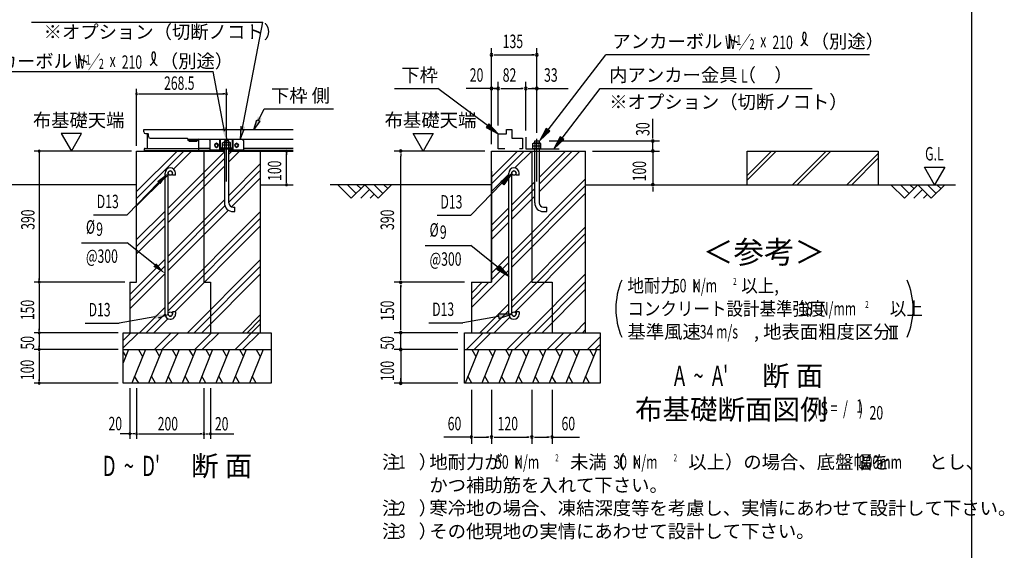
# Model space of a CAD drawing. Extents: x 543 to 20719, y 226 to 14052.
# Drawn here: x 13396 to 20719, y 4737 to 8679 of the extents above; entities that cross this region are included whole.
import ezdxf
from ezdxf.enums import TextEntityAlignment as Align

# ---------------------------------------------------------------- set-up
doc = ezdxf.new("R2010")
doc.units = 0
doc.header["$LTSCALE"] = 50
doc.header["$MEASUREMENT"] = 0
doc.linetypes.add('1PL-L', pattern=[56, 50, -2, 2, -2])
for name, color, linetype in [('1PL-L1', 6, '1PL-L'), ('ANKA_PL', 70, 'CONTINUOUS'), ('HATCH', 2, 'CONTINUOUS'), ('HIKIDASHI', 6, 'CONTINUOUS'), ('KISO_U', 6, 'CONTINUOUS'), ('M1', 4, 'CONTINUOUS'), ('M6', 4, 'CONTINUOUS'), ('SUNPOU', 4, 'CONTINUOUS'), ('U1', 3, 'CONTINUOUS'), ('U2', 4, 'CONTINUOUS'), ('U4', 6, 'CONTINUOUS'), ('WAKUSEN-01', 50, 'CONTINUOUS'), ('下枠側', 1, 'CONTINUOUS'), ('基礎', 3, 'CONTINUOUS'), ('金具', 6, 'CONTINUOUS')]:
    doc.layers.add(name, color=color, linetype=linetype)
doc.styles.add('00', font='ROMANS', dxfattribs={"width": 0.666667, "bigfont": 'BIGFONT'})
doc.styles.add('01', font='ROMANS', dxfattribs={"height": 3, "bigfont": 'BIGFONT'})

msp = doc.modelspace()

# ---------------------------------------------------------------- linework, layer by layer
at = {"layer": '1PL-L1'}
for p, q in [((14934.3, 7476.2), (14934.3, 7794.2)), ((17242.4, 7476.2), (17242.4, 7794.2))]:
    msp.add_line(p, q, dxfattribs=at)
at = {"layer": 'ANKA_PL'}
for p, q in [((17159.9, 7806.1), (17159.9, 7721.1)), ((17159.9, 7721.1), (17408.2, 7721.1))]:
    msp.add_line(p, q, dxfattribs=at)
at = {"layer": 'HATCH'}
for p, q in [((14205.7, 6228.6), (14165.6, 6129.4)), ((14330.7, 6228.6), (14229.6, 5978.6)), ((14279.8, 6228.6), (14309.7, 6176.7)), ((14455.7, 6228.6), (14354.6, 5978.6)), ((14404.8, 6228.6), (14434.7, 6176.7)), ((14580.7, 6228.6), (14479.6, 5978.6)), ((14529.8, 6228.6), (14559.7, 6176.7)), ((14705.7, 6228.6), (14604.6, 5978.6)), ((14654.8, 6228.6), (14684.7, 6176.7)), ((14830.7, 6228.6), (14729.6, 5978.6)), ((14779.8, 6228.6), (14809.7, 6176.7)), ((14955.7, 6228.6), (14854.6, 5978.6)), ((14904.8, 6228.6), (14934.7, 6176.7)), ((15080.7, 6228.6), (14979.6, 5978.6)), ((15029.8, 6228.6), (15059.7, 6176.7)), ((15205.7, 6228.6), (15104.6, 5978.6)), ((15154.8, 6228.6), (15184.7, 6176.7)), ((16809.8, 6228.6), (16708.8, 5978.6)), ((16759, 6228.6), (16788.9, 6176.7)), ((16934.8, 6228.6), (16833.8, 5978.6)), ((16884, 6228.6), (16913.9, 6176.7)), ((17059.8, 6228.6), (16958.8, 5978.6)), ((17009, 6228.6), (17038.9, 6176.7)), ((17184.8, 6228.6), (17083.8, 5978.6)), ((17134, 6228.6), (17163.9, 6176.7)), ((17309.8, 6228.6), (17208.8, 5978.6)), ((17259, 6228.6), (17288.9, 6176.7)), ((17434.8, 6228.6), (17333.8, 5978.6)), ((17384, 6228.6), (17413.9, 6176.7)), ((17559.8, 6228.6), (17458.8, 5978.6)), ((17509, 6228.6), (17538.9, 6176.7)), ((17684.8, 6228.6), (17583.8, 5978.6)), ((17634, 6228.6), (17663.9, 6176.7)), ((14165.6, 6209.9), (14184.7, 6176.7)), ((14280.5, 5978.6), (14250.6, 6030.4)), ((14405.5, 5978.6), (14375.6, 6030.4)), ((14530.5, 5978.6), (14500.6, 6030.4)), ((14655.5, 5978.6), (14625.6, 6030.4)), ((14780.5, 5978.6), (14750.6, 6030.4)), ((14905.5, 5978.6), (14875.6, 6030.4)), ((15030.5, 5978.6), (15000.6, 6030.4)), ((15155.5, 5978.6), (15125.6, 6030.4)), ((16759.7, 5978.6), (16729.7, 6030.4)), ((16884.7, 5978.6), (16854.7, 6030.4)), ((17009.7, 5978.6), (16979.7, 6030.4)), ((17134.7, 5978.6), (17104.7, 6030.4)), ((17259.7, 5978.6), (17229.7, 6030.4)), ((17384.7, 5978.6), (17354.7, 6030.4)), ((17509.7, 5978.6), (17479.7, 6030.4)), ((17634.7, 5978.6), (17604.7, 6030.4))]:
    msp.add_line(p, q, dxfattribs=at)
at = {"layer": 'HIKIDASHI'}
for p, q in [((13483.4, 8661), (15204.5, 8661)), ((15051.4, 7861.9), (15204.5, 8661)), ((17325.4, 7861.1), (17754.3, 8418.6)), ((19716.1, 8418.6), (17754.3, 8418.6)), ((12943.7, 8294.7), (14833.8, 8294.7)), ((14918.7, 7851.9), (14833.8, 8294.7)), ((16183.7, 8168.6), (16506.3, 8168.6)), ((16874.9, 7892.2), (16506.3, 8168.6)), ((17429.6, 7800.2), (17714.3, 8168.6)), ((17714.3, 8168.6), (19290.7, 8168.6)), ((15170.8, 7930.1), (15214.6, 8016.2)), ((15214.6, 8016.2), (15729, 8016.2)), ((15136.9, 7863.2), (15159.7, 7935.7)), ((15182, 7924.4), (15136.9, 7863.2)), ((15159.7, 7935.7), (15182, 7924.4)), ((14929.8, 7879.6), (14934.3, 7778.6)), ((15040.3, 7889.6), (15035.7, 7788.6)), ((15035.7, 7788.6), (15063.6, 7859.3)), ((15063.6, 7859.3), (15039.1, 7864.5)), ((16884.9, 7905.5), (16864.9, 7878.8)), ((16864.9, 7878.8), (16954.9, 7832.2)), ((16954.9, 7832.2), (16884.9, 7905.5)), ((17312.2, 7871.3), (17264.5, 7781.9)), ((17264.5, 7781.9), (17338.6, 7851)), ((17338.6, 7851), (17312.2, 7871.3)), ((17416.4, 7810.4), (17368.4, 7721.1)), ((17368.4, 7721.1), (17442.8, 7790)), ((17442.8, 7790), (17416.4, 7810.4)), ((14448.4, 7476.7), (14502.6, 7530)), ((16973.8, 7476.4), (17055.3, 7536.7)), ((16997.8, 7453.2), (16973.8, 7476.4)), ((17055.3, 7536.7), (16997.8, 7453.2)), ((14428.1, 7469.5), (14195.8, 7229.2)), ((16984.1, 7466.5), (16751.8, 7226.2)), ((13944, 7229.2), (14195.8, 7229.2)), ((16499.9, 7226.2), (16751.8, 7226.2)), ((13855.3, 7022.8), (14195.8, 7022.8)), ((14399.8, 6857.4), (14195.8, 7022.8)), ((16411.2, 7001.1), (16751.8, 7001.1)), ((16955.8, 6835.7), (16751.8, 7001.1)), ((16945.1, 6822.9), (16966.4, 6848.5)), ((17032.8, 6771.9), (16945.1, 6822.9)), ((16966.4, 6848.5), (17032.8, 6771.9)), ((14401.2, 6471.8), (14134.9, 6425)), ((14428.2, 6463.3), (14499.6, 6489.2)), ((16956.8, 6474.9), (16690.6, 6428.1)), ((17055.3, 6492.3), (16953.9, 6491.4)), ((16953.9, 6491.4), (16959.7, 6458.5)), ((16959.7, 6458.5), (17055.3, 6492.3)), ((13883.1, 6425), (14134.9, 6425)), ((16438.7, 6428.1), (16690.6, 6428.1))]:
    msp.add_line(p, q, dxfattribs=at)
for centre, radius, start, end in [((19162.3, 8557.8), 83.4, 301.77123, 15.14039), ((19302.6, 8556.5), 83.4, 164.85961, 237.5045), ((19231.8, 8575.6), 10, 15.14039, 164.85961), ((14322.3, 8411.4), 83.2, 301.77123, 15.14039), ((14462.3, 8410.1), 83.2, 164.85961, 237.5045), ((14391.6, 8429.4), 10, 15.14039, 164.85961)]:
    msp.add_arc(centre, radius, start, end, dxfattribs=at)
for points in [[(15196.8, 7944.5), (15167.1, 7959.6), (15136.8, 7863.1)], [(14929.8, 7879.6), (14897.2, 7872.6), (14934.3, 7778.6)], [(15040.3, 7889.6), (15072.8, 7882.6), (15035.7, 7788.6)], [(16864.9, 7878.8), (16884.9, 7905.5), (16954.9, 7832.2)], [(17312.2, 7871.3), (17338.6, 7851), (17264.5, 7781.9)], [(17416.4, 7810.4), (17442.8, 7790), (17368.4, 7721.1)], [(14417.9, 7479.5), (14441.8, 7456.3), (14499.3, 7539.8)], [(16973.8, 7476.4), (16997.8, 7453.2), (17055.3, 7536.7)], [(14410.5, 6870.2), (14389.2, 6844.5), (14476.8, 6793.6)], [(16966.4, 6848.5), (16945.1, 6822.9), (17032.8, 6771.9)], [(14404.1, 6455.4), (14398.3, 6488.2), (14499.6, 6489.2)], [(16959.7, 6458.5), (16953.9, 6491.4), (17055.3, 6492.3)]]:
    msp.add_solid(points, dxfattribs=at)
at = {"layer": 'KISO_U'}
for p, q in [((14265.6, 7402), (14567.1, 7703.6)), ((14265.6, 7352), (14617.1, 7703.6)), ((14499.3, 7279.2), (14918.1, 7698)), ((14540, 7569.9), (14673.7, 7703.6)), ((14950.6, 7680.5), (14973.7, 7703.6)), ((14950.6, 7623.9), (15030.3, 7703.6)), ((16904.9, 7460.4), (17148.1, 7703.6)), ((16904.9, 7510.4), (17098.1, 7703.6)), ((17078.9, 7577.9), (17204.6, 7703.6)), ((17258.6, 7457.5), (17504.6, 7703.6)), ((17258.6, 7507.5), (17454.6, 7703.6)), ((17258.6, 7401), (17561.2, 7703.6)), ((14499.3, 7229.2), (14918.1, 7648)), ((14499.3, 7172.6), (14918.1, 7591.4)), ((14950.6, 7373.9), (15187.5, 7610.8)), ((14950.6, 7323.9), (15187.5, 7560.8)), ((14265.6, 7295.5), (14476.8, 7506.7)), ((14506.5, 7536.3), (14506.8, 7536.7)), ((14971.5, 7288.2), (15187.5, 7504.2)), ((16904.9, 7403.8), (17032.8, 7531.7)), ((17055.3, 6947.6), (17604.9, 7497.2)), ((17055.3, 7304.2), (17226.1, 7475)), ((17055.3, 6897.6), (17604.9, 7447.2)), ((17055.3, 7254.2), (17226.1, 7425)), ((14499.3, 6922.6), (14918.1, 7341.4)), ((17055.3, 6841.1), (17604.9, 7390.7)), ((17055.3, 7197.6), (17226.1, 7368.5)), ((14265.6, 7045.5), (14476.8, 7256.7)), ((14499.3, 6872.6), (14922.3, 7295.6)), ((14499.3, 6816.1), (14947.5, 7264.2)), ((14499.3, 6566.1), (15187.5, 7254.2)), ((16904.9, 7153.8), (17032.8, 7281.7)), ((14265.6, 6995.5), (14476.8, 7206.7)), ((14499.3, 6516.1), (15187.5, 7204.2)), ((16904.9, 7103.8), (17032.8, 7231.7)), ((14265.6, 6938.9), (14476.8, 7150.1)), ((14548.4, 6508.6), (15187.5, 7147.6)), ((16904.9, 7047.2), (17032.8, 7175.1)), ((17055.3, 6591.1), (17604.9, 7140.7)), ((17055.3, 6541.1), (17604.9, 7090.7)), ((17078, 6507.2), (17604.9, 7034.1)), ((14215.6, 6638.9), (14476.8, 6900.1)), ((14643.4, 6353.6), (15187.5, 6897.6)), ((16904.9, 6797.2), (17032.8, 6925.1)), ((14215.6, 6588.9), (14476.8, 6850.1)), ((14693.4, 6353.6), (15187.5, 6847.6)), ((16754.9, 6540.7), (17032.8, 6818.6)), ((16904.9, 6747.2), (17032.8, 6875.1)), ((14215.6, 6532.3), (14476.8, 6793.6)), ((14750, 6353.6), (15187.5, 6791.1)), ((17167.8, 6353.6), (17604.9, 6790.7)), ((16754.9, 6597.2), (16886.2, 6728.6)), ((16754.9, 6647.2), (16836.2, 6728.6)), ((17224.3, 6353.6), (17604.9, 6734.1)), ((17280.9, 6353.6), (17604.9, 6677.5)), ((14286.8, 6353.6), (14476.8, 6543.6)), ((16817.8, 6353.6), (17032.8, 6568.6)), ((16867.8, 6353.6), (17032.8, 6518.6)), ((14336.8, 6353.6), (14476.8, 6493.6)), ((14393.4, 6353.6), (14497.7, 6457.9)), ((15051.7, 6353.6), (15187.5, 6489.3)), ((15087, 6353.6), (15187.5, 6454)), ((16924.3, 6353.6), (17040.2, 6469.5)), ((14997.4, 6228.6), (15187.5, 6418.6)), ((17524.3, 6353.6), (17604.9, 6434.1)), ((17580.9, 6353.6), (17604.9, 6377.5)), ((14165.6, 6296.8), (14222.4, 6353.6)), ((14165.6, 6240.2), (14279, 6353.6)), ((14397.4, 6228.6), (14522.4, 6353.6)), ((14454, 6228.6), (14579, 6353.6)), ((14697.4, 6228.6), (14822.4, 6353.6)), ((14754, 6228.6), (14879, 6353.6)), ((15054, 6228.6), (15179, 6353.6)), ((16718.7, 6228.6), (16843.7, 6353.6)), ((16775.2, 6228.6), (16900.2, 6353.6)), ((17018.7, 6228.6), (17143.7, 6353.6)), ((17075.2, 6228.6), (17200.2, 6353.6)), ((17318.7, 6228.6), (17443.7, 6353.6)), ((17375.2, 6228.6), (17500.2, 6353.6)), ((17618.7, 6228.6), (17713.2, 6323.1)), ((17675.2, 6228.6), (17713.2, 6266.5))]:
    msp.add_line(p, q, dxfattribs=at)
at = {"layer": 'M6'}
for p, q in [((14904.3, 7764.3), (14908.8, 7766.8)), ((14904.3, 7726.8), (14904.3, 7764.3)), ((14908.8, 7766.8), (14959.9, 7766.8)), ((14919.4, 7764.3), (14919.4, 7726.8)), ((14949.3, 7764.3), (14949.3, 7726.8)), ((14964.3, 7764.3), (14959.9, 7766.8)), ((14964.3, 7726.8), (14964.3, 7764.3)), ((14964.3, 7746.8), (14904.3, 7746.8)), ((14904.3, 7726.8), (14964.3, 7726.8)), ((17212.4, 7758.5), (17216.8, 7761.1)), ((17212.4, 7721.1), (17212.4, 7758.5)), ((17212.4, 7741.1), (17272.4, 7741.1)), ((17272.4, 7721.1), (17212.4, 7721.1)), ((17267.9, 7761.1), (17216.8, 7761.1)), ((17227.4, 7758.5), (17227.4, 7721.1)), ((17257.3, 7758.5), (17257.3, 7721.1)), ((17272.4, 7758.5), (17267.9, 7761.1)), ((17272.4, 7721.1), (17272.4, 7758.5))]:
    msp.add_line(p, q, dxfattribs=at)
for centre, radius, start, end in [((14908.7, 7743.1), 23.7, 63.12493, 89.78109), ((14934.3, 7722), 44.9, 70.54853, 109.45147), ((14959.4, 7745.5), 21.3, 88.70465, 118.38933), ((17217.3, 7739.7), 21.3, 61.61067, 91.29535), ((17242.4, 7716.2), 44.9, 70.54853, 109.45147), ((17268, 7737.4), 23.7, 90.21891, 116.87507)]:
    msp.add_arc(centre, radius, start, end, dxfattribs=at)
at = {"layer": 'SUNPOU'}
for p, q in [((16904.9, 7753.6), (16904.9, 8468.6)), ((17242.4, 7844.2), (17242.4, 8468.6)), ((16923.6, 8418.6), (16942.4, 8418.6)), ((16929.9, 8418.6), (17223.6, 8418.6)), ((17223.6, 8418.6), (17204.9, 8418.6)), ((16904.9, 7753.6), (16904.9, 8218.6)), ((16954.9, 7893.6), (16954.9, 8218.6)), ((17159.9, 7856.1), (17159.9, 8218.6)), ((17242.4, 7837.8), (17242.4, 8218.6)), ((14265.6, 7741.1), (14265.6, 8166)), ((14934.3, 7831.7), (14934.3, 8166)), ((16904.9, 8168.6), (16716.6, 8168.6)), ((16929.9, 8168.6), (16904.9, 8168.6)), ((16936.1, 8168.6), (16917.4, 8168.6)), ((16923.6, 8168.6), (16942.4, 8168.6)), ((16929.9, 8168.6), (16954.9, 8168.6)), ((16973.6, 8168.6), (16992.4, 8168.6)), ((16979.9, 8168.6), (17134.9, 8168.6)), ((17141.1, 8168.6), (17122.4, 8168.6)), ((17178.6, 8168.6), (17197.4, 8168.6)), ((17184.9, 8168.6), (17475.7, 8168.6)), ((17223.6, 8168.6), (17204.9, 8168.6)), ((14279.7, 8128.5), (14293.7, 8128.5)), ((14284.3, 8128.5), (14915.6, 8128.5)), ((14920.3, 8128.5), (14906.2, 8128.5)), ((18104.9, 7816.1), (18104.9, 7944.1)), ((13854.6, 7833.1), (13705, 7833.1)), ((13705, 7833.1), (13779.8, 7703.6)), ((13779.8, 7703.6), (13854.6, 7833.1)), ((16396.5, 7703.6), (16321.5, 7833.5)), ((16321.5, 7833.5), (16471.5, 7833.5)), ((16471.5, 7833.5), (16396.5, 7703.6)), ((17333.6, 7778.6), (18154.9, 7778.6)), ((18104.9, 7797.3), (18104.9, 7816.1)), ((18104.9, 7703.6), (18104.9, 7778.6)), ((14228.1, 7703.6), (13503.1, 7703.6)), ((15225, 7703.6), (15314.8, 7703.6)), ((16854.9, 7703.6), (16179.9, 7703.6)), ((17654.9, 7703.6), (18154.9, 7703.6)), ((18104.9, 7728.6), (18104.9, 7753.6)), ((18104.9, 7728.6), (18104.9, 7753.6)), ((18104.9, 7722.3), (18104.9, 7741.1)), ((18104.9, 7703.6), (18104.9, 7453.6)), ((13540.6, 7689.5), (13540.6, 7675.4)), ((13540.6, 7684.8), (13540.6, 6747.3)), ((15379.3, 7689.5), (15379.3, 7675.4)), ((15379.3, 7472.3), (15379.3, 7684.8)), ((16229.9, 7684.8), (16229.9, 7666.1)), ((16229.9, 6766.1), (16229.9, 7666.1)), ((20201, 7453.6), (20126, 7583.5)), ((20126, 7583.5), (20276, 7583.5)), ((20276, 7583.5), (20201, 7453.6)), ((15379.3, 7467.6), (15379.3, 7481.7)), ((15225, 7453.6), (15314.8, 7453.6)), ((18104.9, 7434.8), (18104.9, 7416.1)), ((18104.9, 7428.6), (18104.9, 7403.6)), ((18130.4, 7453.6), (18154.9, 7453.6)), ((13540.6, 6742.6), (13540.6, 6756.7)), ((16229.9, 6747.3), (16229.9, 6766.1)), ((14178.1, 6728.6), (13503.1, 6728.6)), ((14178.1, 6728.6), (13503.1, 6728.6)), ((13540.6, 6714.5), (13540.6, 6700.4)), ((13540.6, 6709.8), (13540.6, 6372.3)), ((16704.9, 6728.6), (16179.9, 6728.6)), ((16229.9, 6709.8), (16229.9, 6691.1)), ((16229.9, 6378.6), (16229.9, 6703.6)), ((13540.6, 6367.6), (13540.6, 6381.7)), ((16229.9, 6378.6), (16229.9, 6403.6)), ((16229.9, 6372.3), (16229.9, 6391.1)), ((16229.9, 6372.3), (16229.9, 6391.1)), ((19865, 6403.6), (19927.5, 6403.6)), ((19877.5, 6310.9), (19877.5, 6403.6)), ((19896.3, 6310.9), (19896.3, 6403.6)), ((19915, 6310.9), (19915, 6403.6)), ((14128.1, 6353.6), (13503.1, 6353.6)), ((14128.1, 6353.6), (13503.1, 6353.6)), ((13540.6, 6339.5), (13540.6, 6325.4)), ((13540.6, 6334.8), (13540.6, 6247.3)), ((16654.9, 6353.6), (16179.9, 6353.6)), ((16654.9, 6353.6), (16179.9, 6353.6)), ((16229.9, 6228.6), (16229.9, 6353.6)), ((19865, 6310.9), (19927.5, 6310.9)), ((14128.1, 6228.6), (13503.1, 6228.6)), ((14128.1, 6228.6), (13503.1, 6228.6)), ((13540.6, 6242.6), (13540.6, 6256.7)), ((16654.9, 6228.6), (16179.9, 6228.6)), ((16654.9, 6228.6), (16179.9, 6228.6)), ((16229.9, 6253.6), (16229.9, 6278.6)), ((16229.9, 6247.3), (16229.9, 6266.1)), ((16229.9, 6228.6), (16229.9, 5978.6)), ((13540.6, 6214.5), (13540.6, 6200.4)), ((13540.6, 6209.8), (13540.6, 5997.3)), ((16229.9, 6209.8), (16229.9, 6191.1)), ((16229.9, 6203.6), (16229.9, 6178.6)), ((13540.6, 5992.6), (13540.6, 6006.7)), ((16229.9, 5997.3), (16229.9, 6016.1)), ((14128.1, 5978.6), (13503.1, 5978.6)), ((14215.6, 5941.1), (14215.6, 5566.1)), ((14265.6, 5941.1), (14265.6, 5566.1)), ((14265.6, 5941.1), (14265.6, 5566.1)), ((14765.6, 5941.1), (14765.6, 5566.1)), ((14765.6, 5941.1), (14765.6, 5566.1)), ((14815.6, 5941.1), (14815.6, 5566.1)), ((16654.9, 5978.6), (16179.9, 5978.6)), ((16754.9, 5928.6), (16754.9, 5528.6)), ((16904.9, 5928.6), (16904.9, 5528.6)), ((17204.9, 5928.6), (17204.9, 5528.6)), ((17354.9, 5928.6), (17354.9, 5528.6)), ((14229.7, 5603.6), (14143.7, 5603.6)), ((14246.8, 5603.6), (14234.3, 5603.6)), ((14251.5, 5603.6), (14237.5, 5603.6)), ((14279.7, 5603.6), (14293.7, 5603.6)), ((14284.3, 5603.6), (14746.8, 5603.6)), ((14751.5, 5603.6), (14737.5, 5603.6)), ((14779.7, 5603.6), (14793.7, 5603.6)), ((14784.3, 5603.6), (14796.8, 5603.6)), ((14801.5, 5603.6), (14887.5, 5603.6)), ((14815.6, 5603.6), (14987.9, 5603.6)), ((16754.9, 5578.6), (16549.2, 5578.6)), ((16773.6, 5578.6), (16792.4, 5578.6)), ((16779.9, 5578.6), (16879.9, 5578.6)), ((16886.1, 5578.6), (16867.4, 5578.6)), ((16923.6, 5578.6), (16942.4, 5578.6)), ((16929.9, 5578.6), (17179.9, 5578.6)), ((17186.1, 5578.6), (17167.4, 5578.6)), ((17223.6, 5578.6), (17242.4, 5578.6)), ((17229.9, 5578.6), (17329.9, 5578.6)), ((17336.1, 5578.6), (17317.4, 5578.6)), ((17354.9, 5578.6), (17560.5, 5578.6))]:
    msp.add_line(p, q, dxfattribs=at)
for centre, radius, start, end in [((16904.9, 8418.6), 9.38, 0, 180), ((17242.4, 8418.6), 9.38, 0, 180), ((16904.9, 8418.6), 9.38, 180, 0), ((17242.4, 8418.6), 9.38, 180, 0), ((14265.6, 8128.5), 7.03, 0, 180), ((14934.3, 8128.5), 7.03, 0, 180), ((16904.9, 8168.6), 9.38, 0, 180), ((16904.9, 8168.6), 9.38, 180, 0), ((16954.9, 8168.6), 9.38, 0, 180), ((16954.9, 8168.6), 9.38, 0, 180), ((16954.9, 8168.6), 9.38, 180, 0), ((16954.9, 8168.6), 9.38, 180, 0), ((17159.9, 8168.6), 9.38, 0, 180), ((17159.9, 8168.6), 9.38, 0, 180), ((17159.9, 8168.6), 9.38, 180, 0), ((17159.9, 8168.6), 9.38, 180, 0), ((17242.4, 8168.6), 9.38, 0, 180), ((17242.4, 8168.6), 9.38, 180, 0), ((14265.6, 8128.5), 7.03, 180, 0), ((14934.3, 8128.5), 7.03, 180, 0), ((18104.9, 7778.6), 9.38, 90, 270), ((18104.9, 7778.6), 9.38, 270, 90), ((13540.6, 7703.6), 7.03, 90, 270), ((13540.6, 7703.6), 7.03, 270, 90), ((15379.3, 7703.6), 7.03, 90, 270), ((15379.3, 7703.6), 7.03, 270, 90), ((16229.9, 7703.6), 9.38, 90, 270), ((16229.9, 7703.6), 9.38, 270, 90), ((18104.9, 7703.6), 9.38, 90, 270), ((18104.9, 7703.6), 9.38, 270, 90), ((15379.3, 7453.6), 7.03, 90, 270), ((15379.3, 7453.6), 7.03, 270, 90), ((18104.9, 7453.6), 9.38, 90, 270), ((18104.9, 7453.6), 9.38, 270, 90), ((16229.9, 6728.6), 9.38, 90, 270), ((16229.9, 6728.6), 9.38, 90, 270), ((16229.9, 6728.6), 9.38, 270, 90), ((16229.9, 6728.6), 9.38, 270, 90), ((18371.8, 6532.5), 542, 156.94634, 203.05366), ((19498.7, 6532.5), 542, 336.94634, 23.05366), ((13540.6, 6728.6), 7.03, 90, 270), ((13540.6, 6728.6), 7.03, 90, 270), ((13540.6, 6728.6), 7.03, 270, 90), ((13540.6, 6728.6), 7.03, 270, 90), ((13540.6, 6353.6), 7.03, 90, 270), ((13540.6, 6353.6), 7.03, 90, 270), ((13540.6, 6353.6), 7.03, 270, 90), ((13540.6, 6353.6), 7.03, 270, 90), ((16229.9, 6353.6), 9.38, 90, 270), ((16229.9, 6353.6), 9.38, 90, 270), ((16229.9, 6353.6), 9.38, 270, 90), ((16229.9, 6353.6), 9.38, 270, 90), ((13540.6, 6228.6), 7.03, 90, 270), ((13540.6, 6228.6), 7.03, 90, 270), ((13540.6, 6228.6), 7.03, 270, 90), ((13540.6, 6228.6), 7.03, 270, 90), ((16229.9, 6228.6), 9.38, 90, 270), ((16229.9, 6228.6), 9.38, 90, 270), ((16229.9, 6228.6), 9.38, 270, 90), ((16229.9, 6228.6), 9.38, 270, 90), ((13540.6, 5978.6), 7.03, 90, 270), ((13540.6, 5978.6), 7.03, 270, 90), ((16229.9, 5978.6), 9.38, 90, 270), ((16229.9, 5978.6), 9.38, 270, 90), ((14215.6, 5603.6), 7.03, 0, 180), ((14215.6, 5603.6), 7.03, 180, 0), ((14265.6, 5603.6), 7.03, 0, 180), ((14265.6, 5603.6), 7.03, 0, 180), ((14265.6, 5603.6), 7.03, 180, 0), ((14265.6, 5603.6), 7.03, 180, 0), ((14765.6, 5603.6), 7.03, 0, 180), ((14765.6, 5603.6), 7.03, 0, 180), ((14765.6, 5603.6), 7.03, 180, 0), ((14765.6, 5603.6), 7.03, 180, 0), ((14815.6, 5603.6), 7.03, 0, 180), ((14815.6, 5603.6), 7.03, 180, 0), ((16754.9, 5578.6), 9.38, 0, 180), ((16754.9, 5578.6), 9.38, 180, 0), ((16904.9, 5578.6), 9.38, 0, 180), ((16904.9, 5578.6), 9.38, 0, 180), ((16904.9, 5578.6), 9.38, 180, 0), ((16904.9, 5578.6), 9.38, 180, 0), ((17204.9, 5578.6), 9.38, 0, 180), ((17204.9, 5578.6), 9.38, 0, 180), ((17204.9, 5578.6), 9.38, 180, 0), ((17204.9, 5578.6), 9.38, 180, 0), ((17354.9, 5578.6), 9.38, 0, 180), ((17354.9, 5578.6), 9.38, 180, 0)]:
    msp.add_arc(centre, radius, start, end, dxfattribs=at)
at = {"layer": 'U1'}
for p, q in [((16904.9, 6728.6), (16904.9, 7703.6)), ((16904.9, 7703.6), (17604.9, 7703.6)), ((17204.9, 7703.6), (17204.9, 6728.6)), ((17604.9, 6353.6), (17604.9, 7703.6)), ((18806.9, 7703.6), (19781.9, 7703.6)), ((18806.9, 7453.6), (18806.9, 7703.6)), ((19781.9, 7703.6), (19781.9, 7453.6)), ((16904.9, 7553.6), (16904.9, 6728.6)), ((17032.8, 6492.3), (17032.8, 7539.9)), ((17055.3, 6492.3), (17055.3, 7539.8)), ((17087.8, 7523.6), (17087.8, 7539.8)), ((17110.3, 7523.6), (17087.8, 7523.6)), ((17110.3, 7523.6), (17110.3, 7539.8)), ((14265.6, 7453.6), (12951.3, 7453.6)), ((15187.5, 7453.6), (15430.9, 7453.6)), ((16754.9, 6728.6), (16904.9, 6728.6)), ((16754.9, 6728.6), (16754.9, 6353.6)), ((17204.9, 6728.6), (17354.9, 6728.6)), ((17354.9, 6728.6), (17354.9, 6353.6)), ((17110.3, 6508.6), (17087.8, 6508.6)), ((17087.8, 6508.6), (17087.8, 6492.3)), ((17110.3, 6508.6), (17110.3, 6492.3)), ((16704.9, 6353.6), (17713.2, 6353.6)), ((16704.9, 5978.6), (16704.9, 6353.6)), ((17713.2, 6353.6), (17713.2, 5978.6)), ((16704.9, 6228.6), (17713.2, 6228.6)), ((17713.2, 5978.6), (16704.9, 5978.6))]:
    msp.add_line(p, q, dxfattribs=at)
for centre in [(17071.5, 7539.8), (17071.5, 6492.3)]:
    msp.add_circle(centre, 16.2, dxfattribs=at)
for centre, radius, start, end in [((17071.5, 7539.8), 38.8, 90, 179.95879), ((17071.5, 7539.8), 16.2, 90, 179.88529), ((17071.5, 7539.8), 38.8, 360, 90), ((17071.5, 7539.8), 16.2, 360, 90), ((17071.5, 6492.3), 38.8, 180, 270), ((17071.5, 6492.3), 16.2, 180, 270), ((17071.5, 6492.3), 38.8, 270, 360), ((17071.5, 6492.3), 16.2, 270, 360)]:
    msp.add_arc(centre, radius, start, end, dxfattribs=at)
at = {"layer": 'U2'}
for p, q in [((17016, 7832.2), (17016, 7863.3)), ((17016, 7863.3), (17057.1, 7863.3)), ((17057.1, 7863.3), (17057.1, 7798.8)), ((16954.9, 7721.1), (16954.9, 7832.2)), ((16954.9, 7832.2), (17016, 7832.2)), ((17057.1, 7798.8), (17134.9, 7798.8)), ((17134.9, 7798.8), (17134.9, 7721.1)), ((17003.8, 7721.1), (16954.9, 7721.1)), ((17134.9, 7721.1), (17113, 7721.1)), ((16904.9, 7453.6), (15705.9, 7453.6)), ((15861.9, 7353.6), (15761.9, 7453.6)), ((15832.6, 7453.6), (15897.2, 7388.9)), ((15961.9, 7453.6), (15861.9, 7353.6)), ((15903.3, 7453.6), (15932.6, 7424.3)), ((15932.6, 7353.6), (15997.2, 7418.2)), ((16061.9, 7353.6), (15961.9, 7453.6)), ((16032.6, 7453.6), (16097.2, 7388.9)), ((16161.9, 7453.6), (16061.9, 7353.6)), ((16103.3, 7453.6), (16132.6, 7424.3)), ((17604.9, 7453.6), (18154.9, 7453.6)), ((17604.9, 7453.6), (20356.9, 7453.6)), ((19876, 7453.6), (19976, 7353.6)), ((19946.7, 7453.6), (20011.4, 7388.9)), ((19976, 7353.6), (20076, 7453.6)), ((20017.4, 7453.6), (20046.7, 7424.3)), ((20046.7, 7353.6), (20111.4, 7418.2)), ((20076, 7453.6), (20176, 7353.6)), ((20146.7, 7453.6), (20211.4, 7388.9)), ((20176, 7353.6), (20276, 7453.6)), ((20217.4, 7453.6), (20246.7, 7424.3)), ((16003.3, 7353.6), (16032.6, 7382.9)), ((20117.4, 7353.6), (20146.7, 7382.9))]:
    msp.add_line(p, q, dxfattribs=at)
at = {"layer": 'U4'}
for p, q in [((18806.9, 7487.4), (19023, 7703.6)), ((18806.9, 7522.8), (18987.7, 7703.6)), ((19143.3, 7453.6), (19393.3, 7703.6)), ((19178.7, 7453.6), (19428.7, 7703.6)), ((19548.9, 7453.6), (19781.9, 7686.5)), ((19584.3, 7453.6), (19781.9, 7651.2))]:
    msp.add_line(p, q, dxfattribs=at)
at = {"layer": 'WAKUSEN-01'}
msp.add_line((20477.5, 517.5), (20477.5, 14052.5), dxfattribs=at)
at = {"layer": '下枠側'}
for p, q in [((14318.1, 7846.1), (14318.1, 7863.6)), ((14318.1, 7863.6), (15430.9, 7863.6)), ((14330.6, 7833.6), (14348.1, 7833.6)), ((14343.1, 7833.6), (14343.1, 7723.6)), ((14353.1, 7811.1), (14353.1, 7828.6)), ((14365.6, 7798.6), (14640.6, 7798.6)), ((14645.6, 7788.6), (14645.6, 7793.6)), ((14645.6, 7791.1), (14645.6, 7793.6)), ((14645.6, 7791.1), (14645.6, 7793.6)), ((14645.6, 7791.1), (15430.9, 7791.1)), ((14645.6, 7788.6), (14659.3, 7778.6)), ((14645.6, 7786.1), (14659.3, 7776.1)), ((14659.3, 7778.6), (14659.3, 7776.1)), ((14711.8, 7778.6), (14659.3, 7778.6)), ((14659.3, 7776.1), (14711.8, 7776.1)), ((14724.3, 7791.1), (14711.8, 7778.6)), ((14724.3, 7787.5), (14713.6, 7776.8)), ((14724.3, 7791.1), (14724.3, 7703.6)), ((14320.6, 7716.1), (14320.6, 7703.6)), ((14320.6, 7708.6), (14724.3, 7708.6)), ((14320.6, 7703.6), (14724.3, 7703.6)), ((14328.1, 7723.6), (14724.3, 7723.6)), ((14809.3, 7723.6), (14724.3, 7723.6)), ((14809.3, 7708.6), (14724.3, 7708.6)), ((14724.3, 7703.6), (14918.1, 7703.6)), ((14849.5, 7741.1), (14849.5, 7751.1)), ((14849.5, 7743.6), (14849.5, 7748.6)), ((14869.5, 7741.1), (14869.5, 7751.1)), ((14869.5, 7743.6), (14869.5, 7748.6)), ((14950.6, 7703.6), (15430.9, 7703.6)), ((14999.5, 7741.1), (14999.5, 7751.1)), ((14999.5, 7743.6), (14999.5, 7748.6)), ((15019.5, 7741.1), (15019.5, 7751.1)), ((15019.5, 7743.6), (15019.5, 7748.6)), ((15430.9, 7723.6), (15059.3, 7723.6)), ((15430.9, 7708.6), (15059.3, 7708.6))]:
    msp.add_line(p, q, dxfattribs=at)
for centre, radius, start, end in [((14330.6, 7846.1), 12.5, 180, 270), ((14348.1, 7828.6), 5, 0, 90), ((14365.6, 7811.1), 12.5, 180, 270), ((14640.6, 7793.6), 5, 0, 90), ((14711.8, 7778.6), 2.5, 270, 315), ((14328.1, 7716.1), 7.5, 90, 180), ((14859.5, 7751.1), 10, 0, 180), ((14859.5, 7741.1), 10, 180, 0), ((15009.5, 7751.1), 10, 0, 180), ((15009.5, 7741.1), 10, 180, 0)]:
    msp.add_arc(centre, radius, start, end, dxfattribs=at)
at = {"layer": '基礎'}
for p, q in [((14950.6, 7778.6), (14918.1, 7778.6)), ((14918.1, 7778.6), (14918.1, 7766.8)), ((14950.6, 7766.8), (14950.6, 7778.6)), ((17226.1, 7778.6), (17258.6, 7778.6)), ((17226.1, 7761.1), (17226.1, 7778.6)), ((17258.6, 7778.6), (17258.6, 7761.1)), ((14265.6, 6728.6), (14265.6, 7703.6)), ((14265.6, 7703.6), (14918.1, 7703.6)), ((14465.6, 7703.6), (14918.1, 7703.6)), ((14765.6, 7703.6), (14765.6, 6728.6)), ((14918.1, 7721.1), (14918.1, 7318.6)), ((14950.6, 7318.6), (14950.6, 7721.1)), ((14950.6, 7703.6), (15187.5, 7703.6)), ((14950.6, 7703.6), (14990.6, 7703.6)), ((15187.5, 6353.6), (15187.5, 7703.6)), ((17226.1, 7318.6), (17226.1, 7721.1)), ((17258.6, 7721.1), (17258.6, 7318.6)), ((14476.8, 6492.3), (14476.8, 7539.9)), ((14499.3, 6492.3), (14499.3, 7539.8)), ((14531.8, 7523.6), (14531.8, 7539.8)), ((14554.3, 7523.6), (14531.8, 7523.6)), ((14554.3, 7523.6), (14554.3, 7539.8)), ((14983.1, 7286.1), (14995.6, 7286.1)), ((14983.1, 7253.6), (14995.6, 7253.6)), ((14995.6, 7253.6), (14995.6, 7286.1)), ((17291.1, 7286.1), (17316.1, 7286.1)), ((17291.1, 7253.6), (17316.1, 7253.6)), ((17316.1, 7253.6), (17316.1, 7286.1)), ((14215.6, 6728.6), (14265.6, 6728.6)), ((14215.6, 6728.6), (14215.6, 6353.6)), ((14765.6, 6728.6), (14815.6, 6728.6)), ((14815.6, 6728.6), (14815.6, 6353.6)), ((14531.8, 6508.6), (14531.8, 6492.3)), ((14554.3, 6508.6), (14531.8, 6508.6)), ((14554.3, 6508.6), (14554.3, 6492.3)), ((14165.6, 6353.6), (15265.6, 6353.6)), ((14165.6, 5978.6), (14165.6, 6353.6)), ((15265.6, 6353.6), (15265.6, 5978.6)), ((14165.6, 6228.6), (15265.6, 6228.6)), ((15265.6, 5978.6), (14165.6, 5978.6))]:
    msp.add_line(p, q, dxfattribs=at)
for centre in [(14515.6, 7539.8), (14515.6, 6492.3)]:
    msp.add_circle(centre, 16.2, dxfattribs=at)
for centre, radius, start, end in [((14515.6, 7539.8), 38.7, 89.99999, 179.95879), ((14515.6, 7539.8), 16.2, 89.99999, 179.88529), ((14515.6, 7539.8), 38.7, 360, 89.99999), ((14515.6, 7539.8), 16.2, 360, 89.99999), ((14983.1, 7318.6), 65, 180, 270), ((14983.1, 7318.6), 32.5, 180, 270), ((17291.1, 7318.6), 65, 180, 270), ((17291.1, 7318.6), 32.5, 180, 270), ((14515.6, 6492.3), 38.7, 180, 269.99999), ((14515.6, 6492.3), 16.2, 180, 269.99999), ((14515.6, 6492.3), 16.2, 269.99999, 360), ((14515.6, 6492.3), 38.7, 269.99999, 360)]:
    msp.add_arc(centre, radius, start, end, dxfattribs=at)
at = {"layer": '金具'}
for p, q in [((14809.3, 7781.1), (14814.3, 7788.5)), ((14809.3, 7781.1), (14809.3, 7709.3)), ((15054.3, 7788.6), (14814.3, 7788.5)), ((14884.3, 7710.2), (14884.3, 7788.6)), ((14889.3, 7724), (14889.3, 7788.6)), ((14979.3, 7724), (14979.3, 7788.6)), ((14984.3, 7710.2), (14984.3, 7788.6)), ((15059.3, 7781.1), (15054.3, 7788.6)), ((15059.3, 7781.1), (15059.3, 7709.3)), ((14809.3, 7709.3), (14809.3, 7703.6)), ((14918.1, 7709.3), (14809.3, 7709.3)), ((14918.1, 7703.6), (14809.3, 7703.6)), ((14855.6, 7757.3), (14863.1, 7757.3)), ((14855.6, 7734.8), (14863.1, 7734.8)), ((14884.3, 7703.7), (14884.3, 7703.6)), ((14884.3, 7703.7), (14884.3, 7703.6)), ((14887.6, 7720.8), (14884.9, 7711.1)), ((14893.2, 7719.2), (14890.4, 7709.5)), ((14895.6, 7726.8), (14973.1, 7726.8)), ((14895.6, 7721.1), (14973.1, 7721.1)), ((14934.3, 7714.3), (14934.3, 7733.7)), ((14985.9, 7709.3), (14950.6, 7709.3)), ((14985.9, 7703.6), (14950.6, 7703.6)), ((14975.5, 7719.2), (14978.3, 7709.5)), ((14981.1, 7720.8), (14983.8, 7711.1)), ((14984.3, 7703.7), (14984.3, 7703.6)), ((14984.3, 7703.7), (14984.3, 7703.6)), ((15059.3, 7709.3), (14985.9, 7709.3)), ((14985.9, 7709.3), (15059.3, 7709.3)), ((15059.3, 7703.6), (14985.9, 7703.6)), ((14985.9, 7703.6), (15059.3, 7703.6)), ((15005.6, 7757.3), (15013.1, 7757.3)), ((15005.6, 7734.8), (15013.1, 7734.8)), ((15059.3, 7703.6), (15059.3, 7709.3))]:
    msp.add_line(p, q, dxfattribs=at)
for centre, radius, start, end in [((14855.6, 7746.1), 11.2, 90, 270), ((14863.1, 7746.1), 11.2, 270, 90), ((14882.5, 7711.8), 2.5, 270, 344.0546), ((14882.5, 7711.8), 8.25, 270, 344.0546), ((14895.6, 7718.6), 8.25, 90, 164.0546), ((14895.6, 7718.6), 2.5, 90, 164.0546), ((14973.1, 7718.6), 8.25, 15.9454, 90), ((14973.1, 7718.6), 2.5, 15.9454, 90), ((14986.2, 7711.8), 8.25, 195.9454, 270), ((14986.2, 7711.8), 2.5, 195.9454, 270), ((15005.6, 7746.1), 11.2, 90, 270), ((15013.1, 7746.1), 11.2, 270, 90)]:
    msp.add_arc(centre, radius, start, end, dxfattribs=at)

# ---------------------------------------------------------------- texts
at = {"layer": 'HIKIDASHI', "style": '01'}
for s, height, p in [('※オプション（切断ノコト）', 100, (13573.2, 8539)), ('アンカーボルト', 100, (17804.3, 8468.6)), ('（別途）', 100, (19278.8, 8468.6)), ('アンカーボルト', 99.75, (12967.7, 8322.4)), ('（別途）', 99.75, (14438.6, 8322.4)), ('下枠', 100, (16233.7, 8218.6)), ('内アンカー金具（\u3000）', 100, (17780.3, 8218.6)), ('下枠 側', 99.75, (15264.4, 8066.1)), ('※オプション（切断ノコト）', 100, (17780.3, 8018.6))]:
    msp.add_text(s, height=height, dxfattribs=at).set_placement(p)
at = {"layer": 'HIKIDASHI', "style": '00'}
for s, height, width, p in [('W ／', 100, 0.67, (18641.9, 8461.1)), ('1', 75, 0.67, (18725.2, 8490.6)), ('2', 75, 0.67, (18823.4, 8460.5)), ('x', 100, 0.67, (18903.6, 8473.6)), ('210', 100, 0.67, (18994.2, 8460.9)), ('W ／', 99.75, 0.67, (13803.2, 8314.9)), ('1', 74.8, 0.67, (13886.3, 8344.4)), ('2', 74.8, 0.67, (13984.2, 8314.3)), ('x', 99.8, 0.67, (14064.3, 8327.4)), ('210', 99.75, 0.67, (14154.6, 8314.7)), ('L', 100, 0.67, (18761.4, 8211.1)), ('D13', 100, 0.666667, (13969, 7279.2)), ('D13', 100, 0.666667, (16525, 7276.2)), ('%%c', 100, 0.666667, (13888.4, 7089.5)), ('9', 100, 0.666667, (13964.7, 7072.8)), ('%%c', 100, 0.666667, (16444.3, 7067.8)), ('9', 100, 0.666667, (16520.7, 7051.1)), ('@300', 100, 0.666667, (13888.4, 6872.8)), ('@300', 100, 0.666667, (16444.3, 6851.1)), ('D13', 100, 0.666667, (13908.2, 6475)), ('D13', 100, 0.666667, (16463.8, 6478.1))]:
    msp.add_text(s, height=height, dxfattribs=dict(at, width=width)).set_placement(p)
at = {"layer": 'HIKIDASHI', "style": '01'}
msp.add_text('＜参考＞', height=166.67, dxfattribs=at).set_placement((18931.4, 6931.1), align=Align.MIDDLE)
at = {"layer": 'M1', "style": '00', "width": 0.67}
for s, height, p in [("A  ~  A'", 150, (18261.7, 5958.7)), ('1', 100.2, (19616.9, 5758.8)), ('( S =  /    )', 100.2, (19301.1, 5741.8)), ('20', 100.2, (19716.7, 5708.7)), ("D  ~  D'", 150, (14013.8, 5289.1))]:
    msp.add_text(s, height=height, dxfattribs=at).set_placement(p)
at = {"layer": 'M1', "style": '01'}
for s, p in [('断 面', (18918, 5958.7)), ('布基礎断面図例', (17972.4, 5708.7)), ('断 面', (14670.2, 5289.1))]:
    msp.add_text(s, height=150, dxfattribs=at).set_placement(p)
at = {"layer": 'SUNPOU'}
for s, height, style, width, p in [('135', 100, '00', 0.666667, (16988.5, 8468.6)), ('20', 100, '00', 0.67, (16743, 8218.6)), ('82', 100, '00', 0.67, (16988.1, 8218.6)), ('33', 100, '00', 0.67, (17295.5, 8218.6)), ('268.5', 99.75, '00', 0.666667, (14469.2, 8158.4)), ('G.L', 100, '00', 0.67, (20130.1, 7633.5)), ('地耐力   \u3000\u3000\u3000 以上,', 99.999, '01', 0.9, (17916, 6653.7)), ('50  N/m', 100, '01', 0.67, (18253.7, 6653.7)), ('2', 51.4, '00', 0.67, (18702, 6709.5)), ('K', 80, '01', 0.67, (18404.7, 6653.7)), ('コンクリート設計基準強度   \u3000\u3000\u3000 以上', 99.999, '01', 0.9, (17916, 6482.3)), ('18', 100, '01', 0.67, (19195.4, 6482.3)), ('N/mm', 100, '01', 0.67, (19346.3, 6482.3)), ('2', 51.4, '00', 0.67, (19684.6, 6538.1)), ('34 m/s', 100, '01', 0.67, (18453.5, 6310.9)), ('20', 99.75, '00', 0.666667, (14056.4, 5628.8)), ('200', 99.75, '00', 0.666667, (14422.3, 5627.7)), ('20', 99.75, '00', 0.666667, (14847.8, 5627.2)), ('60', 100, '00', 0.67, (16578.8, 5628.6)), ('120', 100, '00', 0.67, (16950.1, 5628.6)), ('60', 100, '00', 0.67, (17425.6, 5628.6)), ('1', 100, '01', 0.67, (16213.5, 5342.9)), ('50  N/m', 100, '01', 0.67, (16930.8, 5342.9)), ('K', 80, '01', 0.67, (17081.7, 5342.9)), ('2', 51.4, '00', 0.67, (17379.1, 5398.7)), ('30  N/m', 100, '01', 0.67, (17810.9, 5342.9)), ('K', 80, '01', 0.67, (17961.8, 5342.9)), ('2', 51.4, '00', 0.67, (18259.2, 5398.7)), ('300mm', 100, '01', 0.67, (19636.8, 5342.9)), ('2', 100, '01', 0.67, (16213.5, 5000.1)), ('3', 100, '01', 0.67, (16213.5, 4828.6))]:
    msp.add_text(s, height=height, dxfattribs=dict(at, style=style, width=width)).set_placement(p)
at = {"layer": 'SUNPOU', "style": '01'}
for s, height, p in [('布基礎天端', 99.75, (13493.9, 7883)), ('布基礎天端', 100, (16109.9, 7883.5)), ('基準風速   \u3000\u3000 , 地表面粗度区分', 99.999, (17916, 6310.9)), ('注\u3000）', 100, (16090.6, 5342.9)), ('地耐力が   \u3000\u3000\u3000未満（\u3000 \u3000 \u3000以上）の場合、底盤幅を     \u3000とし、', 100, (16442.6, 5342.9)), ('かつ補助筋を入れて下さい。', 100, (16442.6, 5171.5)), ('注\u3000）', 100, (16090.6, 5000.1)), ('寒冷地の場合、凍結深度等を考慮し、実情にあわせて設計して下さい。', 100, (16442.6, 5000.1)), ('注\u3000）', 100, (16090.6, 4828.6)), ('その他現地の実情にあわせて設計して下さい。', 100, (16442.6, 4828.6))]:
    msp.add_text(s, height=height, dxfattribs=at).set_placement(p)
at = {"layer": 'SUNPOU', "style": '00'}
for s, height, rotation, width, p in [('30', 100, 90, 0.666667, (18079.9, 7816.1)), ('100', 99.75, 90, 0.666667, (15341, 7481.7)), ('100', 100, 90, 0.666667, (18054.9, 7478.6)), ('390', 99.75, 90, 0.666667, (13505.9, 7118.3)), ('390', 100, 90, 0.67, (16179.9, 7116.8)), ('150', 99.75, 90, 0.666667, (13503.3, 6447.4)), ('150', 100, 90, 0.666667, (16179.9, 6441.1)), ('50', 99.75, 90, 0.666667, (13503.1, 6228.6)), ('50', 100, 90, 0.666667, (16179.9, 6227.6)), ('100', 99.75, 90, 0.666667, (13502, 6001.9)), ('100', 100, 90.00011, 0.666667, (16179.9, 5993.6))]:
    msp.add_text(s, height=height, rotation=rotation, dxfattribs=dict(at, width=width)).set_placement(p)

doc.saveas('drawing.dxf')
